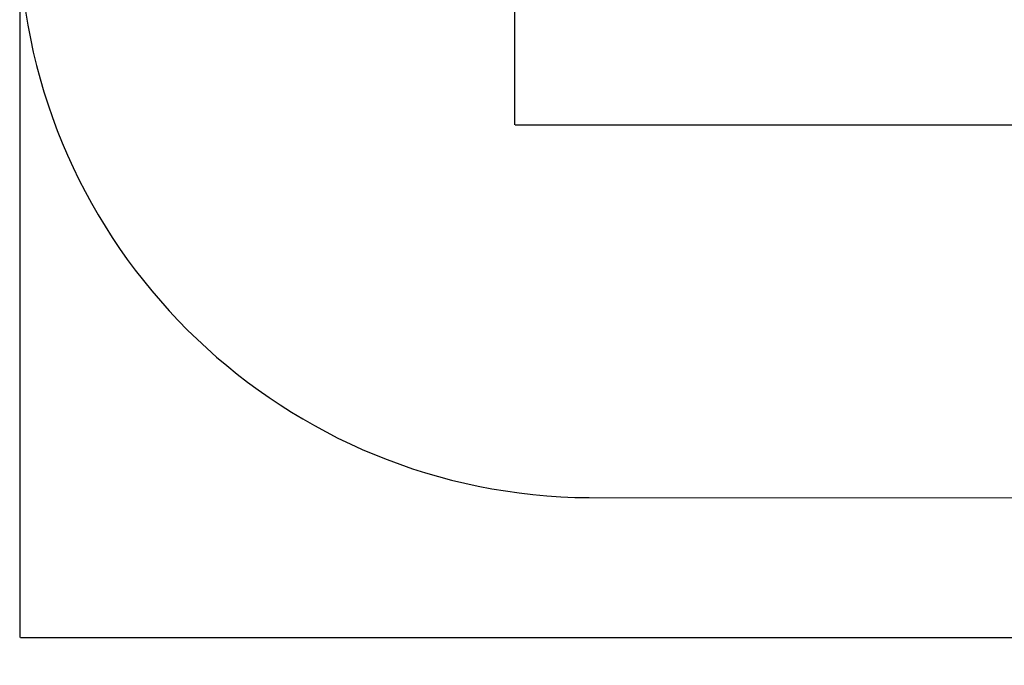
# Model space of a CAD drawing. Units: millimetres. Extents: x 525 to 12861, y 149 to 7663.
# Drawn here: x 525 to 4003, y 149 to 2429 of the extents above; entities that cross this region are included whole.
import ezdxf

# ---------------------------------------------------------------- set-up
doc = ezdxf.new("R2010")
doc.units = ezdxf.units.MM
doc.layers.add('Dimensions', color=7, linetype='Continuous')
doc.layers.add('Safetyarea', color=131, linetype='Continuous')
doc.styles.get("Standard").update_dxf_attribs({"font": 'arial.ttf'})
doc.dimstyles.new('Leikkiset keinu', dxfattribs={"dimtxt": 150, "dimasz": 2.5, "dimexe": 0.06, "dimexo": 0.625, "dimtad": 0, "dimtih": 1, "dimtoh": 1, "dimdec": 0, "dimtxsty": 'Standard', "dimcen": 2.5, "dimadec": 0, "dimazin": 0, "dimtfac": 1, "dimtmove": 0, "dimatfit": 3, "dimfxl": 1, "dimarcsym": 0})

# ---------------------------------------------------------------- blocks, each defined once
blk = doc.blocks.new('*D3')
at = {"layer": 'Defpoints', "color": 0}
for p in [(11645.5, 2741.3), (525.2, 2643.6), (525.2, 247.8)]:
    blk.add_point(p, dxfattribs=at)
at = {"layer": 'Dimensions', "color": 0, "lineweight": -2}
for p, q in [((11645.5, 2740.6), (11645.5, 247.7)), ((525.2, 2642.9), (525.2, 247.7)), ((527.7, 247.8), (5810.2, 247.8)), ((11643, 247.8), (6360.6, 247.8))]:
    blk.add_line(p, q, dxfattribs=at)
at = {"layer": 'Dimensions', "color": 0}
for points in [[(527.7, 248.2), (527.7, 247.4), (525.2, 247.8)], [(11643, 247.4), (11643, 248.2), (11645.5, 247.8)]]:
    blk.add_solid(points, dxfattribs=at)
at = {"layer": 'Dimensions', "color": 0, "insert": (6085.4, 247.8), "char_height": 150, "attachment_point": 5}
blk.add_mtext('11120', dxfattribs=at)
blk = doc.blocks.new('*D5')
at = {"layer": 'Defpoints', "color": 0}
for p in [(2272.5, 2560.3), (9899.5, 2560.3), (9899.5, 2058.4)]:
    blk.add_point(p, dxfattribs=at)
at = {"layer": 'Dimensions', "color": 0, "lineweight": -2}
for p, q in [((2272.5, 2559.7), (2272.5, 2058.4)), ((9899.5, 2559.7), (9899.5, 2058.4)), ((2275, 2058.4), (5862.4, 2058.4)), ((9897, 2058.4), (6309.7, 2058.4))]:
    blk.add_line(p, q, dxfattribs=at)
at = {"layer": 'Dimensions', "color": 0}
for points in [[(2275, 2058.9), (2275, 2058), (2272.5, 2058.4)], [(9897, 2058), (9897, 2058.9), (9899.5, 2058.4)]]:
    blk.add_solid(points, dxfattribs=at)
at = {"layer": 'Dimensions', "color": 0, "insert": (6086, 2058.4), "char_height": 150, "attachment_point": 5}
blk.add_mtext('7627', dxfattribs=at)

msp = doc.modelspace()

# ---------------------------------------------------------------- linework, layer by layer
at = {"layer": 'Safetyarea', "ltscale": 10}
msp.add_line((2536.2, 741.6), (9605.9, 738.4), dxfattribs=at)
msp.add_arc((2549.9, 2769.3), 2027.8, 183.1854, 269.6144, dxfattribs=at)

# ---------------------------------------------------------------- dimensions: what is measured, and where the dimension line sits
at = {"layer": 'Dimensions'}
for base, p1, p2, picture, middle in [((525.2, 247.8), (11645.5, 2741.3), (525.2, 2643.6), '*D3', (6085.4, 247.8)), ((9899.5, 2058.4), (2272.5, 2560.3), (9899.5, 2560.3), '*D5', (6086, 2058.4))]:
    dim = msp.add_linear_dim(base=base, p1=p1, p2=p2, dimstyle='Leikkiset keinu', dxfattribs=at)
    dim.commit()
    dim.dimension.update_dxf_attribs({"geometry": picture, "text_midpoint": middle})

doc.saveas('drawing.dxf')
